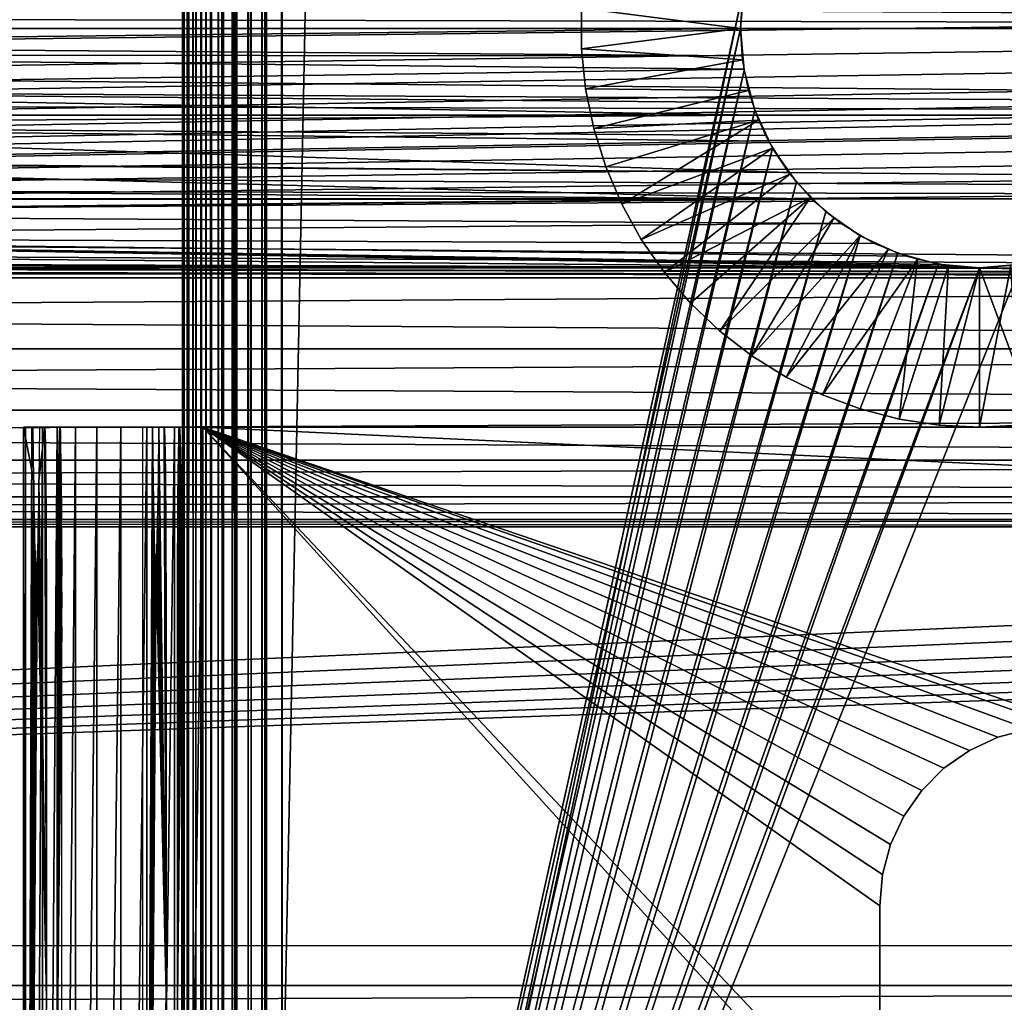
# Model space of a CAD drawing. Extents: x 0 to 615, y 0 to 1809.
# Drawn here: x 211 to 236, y 36 to 60 of the extents above; entities that cross this region are included whole.
import ezdxf

# ---------------------------------------------------------------- set-up
doc = ezdxf.new("R2010")
doc.units = 0
doc.header["$MEASUREMENT"] = 0

msp = doc.modelspace()

# ---------------------------------------------------------------- linework, layer by layer
for points in [[(215.5, 1803.5, 24), (215.5, 1803.5, 18), (215.5, 6.500006, 24)], [(215.5, 6.500006, 24), (215.5, 1803.5, 18), (215.5, 6.500006, 18)], [(215.5, 1803.5, 24), (215.5, 6.500006, 24), (215.530396, 6.500006, 24.3473)], [(215.5, 1803.5, 24), (215.530396, 6.500006, 24.3473), (215.530396, 1803.5, 24.3473)], [(215.530396, 1803.5, 24.3473), (215.530396, 6.500006, 24.3473), (215.620605, 6.500006, 24.68404)], [(215.530396, 1803.5, 24.3473), (215.620605, 6.500006, 24.68404), (215.620605, 1803.5, 24.68404)], [(215.620605, 1803.5, 24.68404), (215.620605, 6.500006, 24.68404), (215.767899, 6.500006, 25)], [(215.620605, 1803.5, 24.68404), (215.767899, 6.500006, 25), (215.767899, 1803.5, 25)], [(215.767899, 1803.5, 25), (215.767899, 6.500006, 25), (215.967896, 6.500006, 25.28558)], [(215.767899, 1803.5, 25), (215.967896, 6.500006, 25.28558), (215.967896, 1803.5, 25.28558)], [(215.967896, 1803.5, 25.28558), (215.967896, 6.500006, 25.28558), (216.214401, 6.500006, 25.532089)], [(215.967896, 1803.5, 25.28558), (216.214401, 6.500006, 25.532089), (216.214401, 1803.5, 25.532089)], [(216.214401, 1803.5, 25.532089), (216.214401, 6.500006, 25.532089), (216.5, 6.500006, 25.73205)], [(216.214401, 1803.5, 25.532089), (216.5, 6.500006, 25.73205), (216.5, 1803.5, 25.73205)], [(216.5, 1803.5, 25.73205), (216.5, 6.500006, 25.73205), (216.815994, 6.500006, 25.879379)], [(216.5, 1803.5, 25.73205), (216.815994, 6.500006, 25.879379), (216.815994, 1803.5, 25.879379)], [(216.815994, 1803.5, 25.879379), (216.815994, 6.500006, 25.879379), (217.152695, 6.500006, 25.96962)], [(216.815994, 1803.5, 25.879379), (217.152695, 6.500006, 25.96962), (217.152695, 1803.5, 25.96962)], [(217.152695, 1803.5, 25.96962), (217.152695, 6.500006, 25.96962), (217.5, 6.500006, 26)], [(217.152695, 1803.5, 25.96962), (217.5, 6.500006, 26), (217.5, 1803.5, 26)], [(217.5, 1803.5, 16), (253.5, 1803.5, 16), (217.5, 6.500006, 16)], [(217.5, 6.500006, 16), (253.5, 1803.5, 16), (253.5, 6.500006, 16)], [(217.5, 6.500006, 26), (229.591202, 61.041889, 26), (217.5, 1803.5, 26)], [(215.5, 6.799996, 105.5), (215.5, 1803.199951, 105.5), (215.537994, 1803.199951, 105.065903)], [(215.5, 6.799996, 105.5), (215.537994, 1803.199951, 105.065903), (215.537994, 6.799996, 105.065903)], [(215.5, 6.799996, 105.5), (215.5, 6.799996, 130.5), (215.5, 1803.199951, 105.5)], [(215.5, 1803.199951, 105.5), (215.5, 6.799996, 130.5), (215.5, 1803.199951, 130.5)], [(215.530807, 6.799996, 130.891098), (215.530807, 1803.199951, 130.891098), (215.5, 1803.199951, 130.5)], [(215.530807, 6.799996, 130.891098), (215.5, 1803.199951, 130.5), (215.5, 6.799996, 130.5)], [(215.622406, 6.799996, 131.272507), (215.622406, 1803.199951, 131.272507), (215.530807, 1803.199951, 130.891098)], [(215.622406, 6.799996, 131.272507), (215.530807, 1803.199951, 130.891098), (215.530807, 6.799996, 130.891098)], [(215.537994, 6.799996, 105.065903), (215.537994, 1803.199951, 105.065903), (215.650803, 1803.199951, 104.644997)], [(215.537994, 6.799996, 105.065903), (215.650803, 1803.199951, 104.644997), (215.650803, 6.799996, 104.644997)], [(215.772507, 6.799996, 131.634995), (215.772507, 1803.199951, 131.634995), (215.622406, 1803.199951, 131.272507)], [(215.772507, 6.799996, 131.634995), (215.622406, 1803.199951, 131.272507), (215.622406, 6.799996, 131.272507)], [(215.650803, 6.799996, 104.644997), (215.650803, 1803.199951, 104.644997), (215.8349, 1803.199951, 104.25)], [(215.650803, 6.799996, 104.644997), (215.8349, 1803.199951, 104.25), (215.8349, 6.799996, 104.25)], [(215.977493, 6.799996, 131.969498), (215.977493, 1803.199951, 131.969498), (215.772507, 1803.199951, 131.634995)], [(215.977493, 6.799996, 131.969498), (215.772507, 1803.199951, 131.634995), (215.772507, 6.799996, 131.634995)], [(215.8349, 6.799996, 104.25), (215.8349, 1803.199951, 104.25), (216.0849, 1803.199951, 103.892998)], [(215.8349, 6.799996, 104.25), (216.0849, 1803.199951, 103.892998), (216.0849, 6.799996, 103.892998)], [(216.232193, 6.799996, 132.267807), (216.232193, 1803.199951, 132.267807), (215.977493, 1803.199951, 131.969498)], [(216.232193, 6.799996, 132.267807), (215.977493, 1803.199951, 131.969498), (215.977493, 6.799996, 131.969498)], [(216.0849, 6.799996, 103.892998), (216.0849, 1803.199951, 103.892998), (216.393005, 1803.199951, 103.5849)], [(216.0849, 6.799996, 103.892998), (216.393005, 1803.199951, 103.5849), (216.393005, 6.799996, 103.5849)], [(216.530502, 6.799996, 132.522507), (216.530502, 1803.199951, 132.522507), (216.232193, 1803.199951, 132.267807)], [(216.530502, 6.799996, 132.522507), (216.232193, 1803.199951, 132.267807), (216.232193, 6.799996, 132.267807)], [(216.393005, 6.799996, 103.5849), (216.393005, 1803.199951, 103.5849), (216.75, 1803.199951, 103.3349)], [(216.393005, 6.799996, 103.5849), (216.75, 1803.199951, 103.3349), (216.75, 6.799996, 103.3349)], [(216.865005, 6.799996, 132.727493), (216.865005, 1803.199951, 132.727493), (216.530502, 1803.199951, 132.522507)], [(216.865005, 6.799996, 132.727493), (216.530502, 1803.199951, 132.522507), (216.530502, 6.799996, 132.522507)], [(216.75, 6.799996, 103.3349), (216.75, 1803.199951, 103.3349), (217.144897, 1803.199951, 103.150803)], [(216.75, 6.799996, 103.3349), (217.144897, 1803.199951, 103.150803), (217.144897, 6.799996, 103.150803)], [(217.227493, 6.799996, 132.877594), (217.227493, 1803.199951, 132.877594), (216.865005, 1803.199951, 132.727493)], [(217.227493, 6.799996, 132.877594), (216.865005, 1803.199951, 132.727493), (216.865005, 6.799996, 132.727493)], [(217.144897, 6.799996, 103.150803), (217.144897, 1803.199951, 103.150803), (217.565903, 1803.199951, 103.038002)], [(217.144897, 6.799996, 103.150803), (217.565903, 1803.199951, 103.038002), (217.565903, 6.799996, 103.038002)], [(217.608902, 6.799996, 132.969193), (217.608902, 1803.199951, 132.969193), (217.227493, 1803.199951, 132.877594)], [(217.608902, 6.799996, 132.969193), (217.227493, 1803.199951, 132.877594), (217.227493, 6.799996, 132.877594)], [(217.565903, 6.799996, 103.038002), (217.565903, 1803.199951, 103.038002), (218, 1803.199951, 103)], [(217.565903, 6.799996, 103.038002), (218, 1803.199951, 103), (218, 6.799996, 103)], [(218, 6.799996, 133), (218, 1803.199951, 133), (217.608902, 1803.199951, 132.969193)], [(218, 6.799996, 133), (217.608902, 1803.199951, 132.969193), (217.608902, 6.799996, 132.969193)], [(218, 6.799996, 133), (253, 6.799996, 133), (218, 1803.199951, 133)], [(218, 1803.199951, 133), (253, 6.799996, 133), (253, 1803.199951, 133)], [(218, 1803.199951, 103), (229.591202, 61.041889, 103), (218, 6.799996, 103)], [(241.408905, 61.041889, 103), (234.458099, 1744.090942, 103), (241.5, 60, 103)], [(234.458099, 1744.090942, 103), (235.5, 1744, 103), (241.5, 60, 103)], [(241.5, 60, 103), (235.5, 1744, 103), (236.541901, 1744.090942, 103)], [(552.303772, 62.999962, 72), (58.541889, 54.09116, 72), (552.903809, 63.85672, 72)], [(552.903809, 63.85672, 72), (58.541889, 54.09116, 72), (59.55212, 54.36182, 72)], [(552.903809, 63.85672, 72), (59.55212, 54.36182, 72), (60.5, 54.803848, 72)], [(60.5, 54.803848, 72), (61.356731, 55.403709, 72), (552.903809, 63.85672, 72)], [(552.903809, 63.85672, 72), (61.356731, 55.403709, 72), (62.096272, 56.143219, 72)], [(552.903809, 63.85672, 72), (62.096272, 56.143219, 72), (62.696152, 56.999981, 72)], [(62.696152, 56.999981, 72), (63.138161, 57.947868, 72), (552.903809, 63.85672, 72)], [(552.903809, 63.85672, 72), (63.138161, 57.947868, 72), (63.408852, 58.958111, 72)], [(552.903809, 63.85672, 72), (63.408852, 58.958111, 72), (63.5, 60, 72)], [(63.5, 60, 72), (63.408852, 61.041889, 72), (552.903809, 63.85672, 72)], [(551.861877, 62.052071, 72), (57.5, 53.999962, 72), (552.303772, 62.999962, 72)], [(552.303772, 62.999962, 72), (57.5, 53.999962, 72), (58.541889, 54.09116, 72)], [(57.5, 53.999962, 72), (551.861877, 62.052071, 72), (551.591125, 61.041889, 72)], [(63.337189, 61.381279, 53.923439), (307.498291, 60, 54), (63.091961, 62.17057, 53.810101)], [(63.091961, 62.17057, 53.810101), (307.498291, 60, 54), (307.498291, 62.17057, 53.810101)], [(307.498291, 60, 54), (63.337189, 61.381279, 53.923439), (63.472462, 60.556709, 53.987598)], [(551.591125, 61.041889, 72), (551.5, 60, 72), (57.5, 53.999962, 72)], [(217.5, 6.500006, 26), (229.5, 60, 26), (229.591202, 61.041889, 26)], [(218, 6.799996, 103), (229.591202, 61.041889, 103), (229.5, 60, 103)], [(193.482193, 60.439999, 29.00775), (229.562393, 60.87434, 29.030621), (193.498398, 60, 29)], [(193.498398, 60, 29), (229.562393, 60.87434, 29.030621), (229.498398, 60, 29)], [(229.549698, 60.78315, 29), (225.5112, 60.506458, 29), (229.498398, 60, 29)], [(63.472462, 60.556709, 53.987598), (63.498348, 60, 54), (307.498291, 60, 54)], [(225.5112, 59.493481, 26), (225.5112, 59.493481, 29), (225.5112, 60.506458, 29)], [(225.5112, 59.493481, 26), (225.5112, 60.506458, 29), (225.5112, 60.506458, 26)], [(229.498398, 60, 29), (225.5112, 60.506458, 29), (225.5112, 59.493481, 29)], [(57.5, 53.999962, 72), (551.5, 60, 72), (551.591125, 58.958111, 72)], [(63.498348, 60, 54), (63.44059, 59.169472, 53.972382), (307.498291, 57.82938, 53.810101)], [(307.498291, 60, 54), (63.498348, 60, 54), (307.498291, 57.82938, 53.810101)], [(193.498398, 60, 29), (229.498398, 60, 29), (193.484299, 59.590099, 29.00672)], [(193.484299, 59.590099, 29.00672), (229.498398, 60, 29), (229.537994, 59.31097, 29.018999)], [(229.591202, 58.958111, 26), (229.5, 60, 26), (217.5, 6.500006, 26)], [(218, 6.799996, 103), (229.5, 60, 103), (229.591202, 58.958111, 103)], [(229.498398, 60, 29), (225.5112, 59.493481, 29), (229.549698, 59.216801, 29)], [(193.484299, 59.590099, 29.00672), (229.537994, 59.31097, 29.018999), (193.4617, 59.337971, 29.01754)], [(193.4617, 59.337971, 29.01754), (229.585098, 58.983452, 29.041401), (193.298096, 58.462921, 29.09487)], [(193.4617, 59.337971, 29.01754), (229.537994, 59.31097, 29.018999), (229.585098, 58.983452, 29.041401)], [(225.613693, 58.485691, 26), (225.613693, 58.485691, 29), (225.5112, 59.493481, 29)], [(225.613693, 58.485691, 26), (225.5112, 59.493481, 29), (225.5112, 59.493481, 26)], [(229.549698, 59.216801, 29), (225.5112, 59.493481, 29), (225.613693, 58.485691, 29)], [(63.44059, 59.169472, 53.972382), (63.267281, 58.350922, 53.890739), (307.498291, 57.82938, 53.810101)], [(229.549698, 59.216801, 29), (225.613693, 58.485691, 29), (229.702805, 58.44706, 29)], [(57.5, 53.999962, 72), (551.591125, 58.958111, 72), (32, 35.99995, 72)], [(32, 35.99995, 72), (551.591125, 58.958111, 72), (551.861877, 57.947868, 72)], [(193.298096, 58.462921, 29.09487), (229.585098, 58.983452, 29.041401), (229.792892, 58.143082, 29.138691)], [(217.5, 6.500006, 26), (229.861801, 57.947868, 26), (229.591202, 58.958111, 26)], [(229.591202, 58.958111, 103), (229.861801, 57.947868, 103), (218, 6.799996, 103)], [(307.498291, 57.82938, 53.810101), (63.267281, 58.350922, 53.890739), (63.091961, 57.82938, 53.810101)], [(229.906906, 57.82378, 29.190889), (193.090195, 57.824848, 29.19071), (193.298096, 58.462921, 29.09487)], [(193.298096, 58.462921, 29.09487), (229.792892, 58.143082, 29.138691), (229.906906, 57.82378, 29.190889)], [(225.817596, 57.49345, 26), (225.817596, 57.49345, 29), (225.613693, 58.485691, 29)], [(225.817596, 57.49345, 26), (225.613693, 58.485691, 29), (225.613693, 58.485691, 26)], [(229.702805, 58.44706, 29), (225.613693, 58.485691, 29), (225.817596, 57.49345, 29)], [(229.702805, 58.44706, 29), (225.817596, 57.49345, 29), (229.955093, 57.70385, 29)], [(32, 35.99995, 72), (551.861877, 57.947868, 72), (552.303772, 56.999981, 72)], [(307.498291, 55.724739, 53.246159), (63.091961, 57.82938, 53.810101), (62.677238, 56.970299, 53.627281)], [(307.498291, 57.82938, 53.810101), (63.091961, 57.82938, 53.810101), (307.498291, 55.724739, 53.246159)], [(229.906906, 57.82378, 29.190889), (192.991302, 57.585899, 29.235331), (193.090195, 57.824848, 29.19071)], [(230.131699, 57.316841, 29.291361), (192.991302, 57.585899, 29.235331), (229.906906, 57.82378, 29.190889)], [(217.5, 6.500006, 26), (230.303894, 56.999981, 26), (229.861801, 57.947868, 26)], [(218, 6.799996, 103), (229.861801, 57.947868, 103), (230.303894, 56.999981, 103)], [(230.707794, 56.38736, 29.533421), (192.539703, 56.74654, 29.43082), (192.991302, 57.585899, 29.235331)], [(230.707794, 56.38736, 29.533421), (192.991302, 57.585899, 29.235331), (230.204193, 57.176529, 29.32305)], [(230.204193, 57.176529, 29.32305), (192.991302, 57.585899, 29.235331), (230.131699, 57.316841, 29.291361)], [(229.955093, 57.70385, 29), (225.817596, 57.49345, 29), (226.120804, 56.526901, 29)], [(229.955093, 57.70385, 29), (226.120804, 56.526901, 29), (226.520294, 55.59605, 29)], [(229.955093, 57.70385, 29), (226.520294, 55.59605, 29), (230.3022, 56.999981, 29)], [(226.120804, 56.526901, 26), (226.120804, 56.526901, 29), (225.817596, 57.49345, 29)], [(226.120804, 56.526901, 26), (225.817596, 57.49345, 29), (225.817596, 57.49345, 26)], [(552.903809, 56.143219, 72), (32, 35.99995, 72), (552.303772, 56.999981, 72)], [(307.498291, 55.724739, 53.246159), (62.677238, 56.970299, 53.627281), (62.132339, 56.188641, 53.404781)], [(230.903702, 56.143219, 26), (230.303894, 56.999981, 26), (217.5, 6.500006, 26)], [(218, 6.799996, 103), (230.303894, 56.999981, 103), (230.903702, 56.143219, 103)], [(230.3022, 56.999981, 29), (226.520294, 55.59605, 29), (227.011902, 54.710331, 29)], [(230.3022, 56.999981, 29), (227.011902, 54.710331, 29), (230.738205, 56.347431, 29)], [(231.291901, 55.721458, 29.755039), (192.002701, 56.036228, 29.64509), (192.539703, 56.74654, 29.43082)], [(231.291901, 55.721458, 29.755039), (192.539703, 56.74654, 29.43082), (230.707794, 56.38736, 29.533421)], [(226.520294, 55.59605, 26), (226.520294, 55.59605, 29), (226.120804, 56.526901, 29)], [(226.520294, 55.59605, 26), (226.120804, 56.526901, 29), (226.120804, 56.526901, 26)], [(230.738205, 56.347431, 29), (227.011902, 54.710331, 29), (227.590607, 53.878899, 29)], [(230.738205, 56.347431, 29), (227.590607, 53.878899, 29), (231.255707, 55.757339, 29)], [(552.903809, 56.143219, 72), (553.643311, 55.403709, 72), (32, 35.99995, 72)], [(62.132339, 56.188641, 53.404781), (61.70813, 55.724739, 53.246159), (307.498291, 55.724739, 53.246159)], [(217.5, 6.500006, 26), (231.643295, 55.403709, 26), (230.903702, 56.143219, 26)], [(230.903702, 56.143219, 103), (231.643295, 55.403709, 103), (218, 6.799996, 103)], [(191.695404, 55.71228, 29.75839), (192.002701, 56.036228, 29.64509), (231.291901, 55.721458, 29.755039)], [(61.70813, 55.724739, 53.246159), (60.920799, 55.071831, 52.987518), (307.498291, 53.749981, 52.325321)], [(307.498291, 55.724739, 53.246159), (61.70813, 55.724739, 53.246159), (307.498291, 53.749981, 52.325321)], [(191.695404, 55.71228, 29.75839), (231.291901, 55.721458, 29.755039), (191.300507, 55.358471, 29.893681)], [(191.300507, 55.358471, 29.893681), (231.291901, 55.721458, 29.755039), (231.346893, 55.66806, 29.77462)], [(191.300507, 55.358471, 29.893681), (231.346893, 55.66806, 29.77462), (232.027206, 55.10598, 29.997869)], [(227.011902, 54.710331, 26), (227.011902, 54.710331, 29), (226.520294, 55.59605, 29)], [(227.011902, 54.710331, 26), (226.520294, 55.59605, 29), (226.520294, 55.59605, 26)], [(231.255707, 55.757339, 29), (227.590607, 53.878899, 29), (228.250397, 53.110298, 29)], [(231.255707, 55.757339, 29), (228.250397, 53.110298, 29), (228.984604, 52.412392, 29)], [(231.255707, 55.757339, 29), (228.984604, 52.412392, 29), (231.845795, 55.239861, 29)], [(553.643311, 55.403709, 72), (554.5, 54.803848, 72), (32, 35.99995, 72)], [(232.027206, 55.10598, 29.997869), (190.4534, 54.778099, 30.14296), (191.300507, 55.358471, 29.893681)], [(217.5, 6.500006, 26), (232.5, 54.803848, 26), (231.643295, 55.403709, 26)], [(218, 6.799996, 103), (231.643295, 55.403709, 103), (232.5, 54.803848, 103)], [(232.027206, 55.10598, 29.997869), (232.859802, 54.611271, 30.22118), (190.4534, 54.778099, 30.14296)], [(231.845795, 55.239861, 29), (228.984604, 52.412392, 29), (229.785706, 51.79232, 29)], [(231.845795, 55.239861, 29), (229.785706, 51.79232, 29), (232.498306, 54.803848, 29)], [(307.498291, 53.749981, 52.325321), (60.920799, 55.071831, 52.987518), (60.032429, 54.561378, 52.754848)], [(32, 35.99995, 72), (554.5, 54.803848, 72), (555.447876, 54.36182, 72)], [(235.625504, 54.001331, 30.533409), (189.639496, 54.39502, 30.327049), (190.4534, 54.778099, 30.14296)], [(190.4534, 54.778099, 30.14296), (232.859802, 54.611271, 30.22118), (233.665894, 54.286659, 30.382099)], [(190.4534, 54.778099, 30.14296), (233.665894, 54.286659, 30.382099), (234.534698, 54.077862, 30.49188)], [(235.625504, 54.001331, 30.533409), (190.4534, 54.778099, 30.14296), (234.795593, 54.041271, 30.51165)], [(234.795593, 54.041271, 30.51165), (190.4534, 54.778099, 30.14296), (234.534698, 54.077862, 30.49188)], [(233.447906, 54.36182, 26), (232.5, 54.803848, 26), (217.5, 6.500006, 26)], [(218, 6.799996, 103), (232.5, 54.803848, 103), (233.447906, 54.36182, 103)], [(227.590607, 53.878899, 26), (227.590607, 53.878899, 29), (227.011902, 54.710331, 29)], [(227.590607, 53.878899, 26), (227.011902, 54.710331, 29), (227.011902, 54.710331, 26)], [(232.498306, 54.803848, 29), (229.785706, 51.79232, 29), (230.645294, 51.256538, 29)], [(232.498306, 54.803848, 29), (230.645294, 51.256538, 29), (233.202194, 54.456711, 29)], [(32, 35.99995, 72), (555.447876, 54.36182, 72), (583, 35.99995, 72)], [(307.498291, 53.749981, 52.325321), (60.032429, 54.561378, 52.754848), (59.38776, 54.30526, 52.627441)], [(188.811493, 54.145458, 30.455799), (189.639496, 54.39502, 30.327049), (235.625504, 54.001331, 30.533409)], [(234.458099, 54.09116, 26), (233.447906, 54.36182, 26), (217.5, 6.500006, 26)], [(233.447906, 54.36182, 103), (234.458099, 54.09116, 103), (218, 6.799996, 103)], [(233.202194, 54.456711, 29), (230.645294, 51.256538, 29), (231.554794, 50.810398, 29)], [(233.202194, 54.456711, 29), (231.554794, 50.810398, 29), (233.945404, 54.204399, 29)], [(59.38776, 54.30526, 52.627441), (58.489288, 54.08239, 52.51054), (307.498291, 53.749981, 52.325321)], [(235.625504, 54.001331, 30.533409), (188.468506, 54.078941, 30.49131), (188.811493, 54.145458, 30.455799)], [(231.554794, 50.810398, 29), (232.5047, 50.458611, 29), (233.945404, 54.204399, 29)], [(233.945404, 54.204399, 29), (232.5047, 50.458611, 29), (233.485397, 50.204689, 29)], [(233.945404, 54.204399, 29), (233.485397, 50.204689, 29), (234.715195, 54.051281, 29)], [(57.346069, 54.00193, 52.466911), (32.498348, 53.749981, 52.325321), (307.498291, 53.749981, 52.325321)], [(307.498291, 53.749981, 30.674681), (32.498348, 53.749981, 30.674681), (187.625504, 54.001331, 30.533409)], [(307.498291, 53.749981, 52.325321), (57.95837, 54.017658, 52.475498), (57.346069, 54.00193, 52.466911)], [(307.498291, 53.749981, 52.325321), (58.489288, 54.08239, 52.51054), (57.95837, 54.017658, 52.475498)], [(235.625504, 54.001331, 30.533409), (187.625504, 54.001331, 30.533409), (188.468506, 54.078941, 30.49131)], [(307.498291, 53.749981, 30.674681), (187.625504, 54.001331, 30.533409), (235.625504, 54.001331, 30.533409)], [(253.5, 6.500006, 26), (236.541901, 54.09116, 26), (217.5, 6.500006, 26)], [(217.5, 6.500006, 26), (236.541901, 54.09116, 26), (235.5, 53.999962, 26)], [(217.5, 6.500006, 26), (235.5, 53.999962, 26), (234.458099, 54.09116, 26)], [(218, 6.799996, 103), (234.458099, 54.09116, 103), (235.5, 53.999962, 103)], [(218, 6.799996, 103), (235.5, 53.999962, 103), (253, 6.799996, 103)], [(228.250397, 53.110298, 26), (228.250397, 53.110298, 29), (227.590607, 53.878899, 29)], [(228.250397, 53.110298, 26), (227.590607, 53.878899, 29), (227.590607, 53.878899, 26)], [(234.715195, 54.051281, 29), (233.485397, 50.204689, 29), (234.486694, 50.05127, 29)], [(234.715195, 54.051281, 29), (234.486694, 50.05127, 29), (235.498398, 53.999962, 29)], [(235.498398, 53.999962, 29), (234.486694, 50.05127, 29), (235.498398, 49.99995, 29)], [(235.498398, 53.999962, 29), (235.498398, 49.99995, 29), (236.281494, 54.051281, 29)], [(236.281494, 54.051281, 29), (235.498398, 49.99995, 29), (236.509995, 50.05127, 29)], [(253, 6.799996, 103), (235.5, 53.999962, 103), (236.541901, 54.09116, 103)], [(235.625504, 54.001331, 30.533409), (236.468506, 54.078941, 30.49131), (307.498291, 53.749981, 30.674681)], [(307.498291, 53.749981, 52.325321), (32.498348, 53.749981, 52.325321), (32.498348, 51.965118, 51.075562)], [(307.498291, 53.749981, 52.325321), (32.498348, 51.965118, 51.075562), (307.498291, 51.965118, 51.075562)], [(307.498291, 51.965118, 31.92444), (32.498348, 51.965118, 31.92444), (32.498348, 53.749981, 30.674681)], [(307.498291, 51.965118, 31.92444), (32.498348, 53.749981, 30.674681), (307.498291, 53.749981, 30.674681)], [(228.984604, 52.412392, 26), (228.984604, 52.412392, 29), (228.250397, 53.110298, 29)], [(228.984604, 52.412392, 26), (228.250397, 53.110298, 29), (228.250397, 53.110298, 26)], [(229.785706, 51.79232, 26), (229.785706, 51.79232, 29), (228.984604, 52.412392, 29)], [(229.785706, 51.79232, 26), (228.984604, 52.412392, 29), (228.984604, 52.412392, 26)], [(307.498291, 51.965118, 51.075562), (32.498348, 51.965118, 51.075562), (32.498348, 50.4244, 49.53484)], [(307.498291, 51.965118, 51.075562), (32.498348, 50.4244, 49.53484), (307.498291, 50.4244, 49.53484)], [(307.498291, 50.4244, 33.465149), (32.498348, 50.4244, 33.465149), (32.498348, 51.965118, 31.92444)], [(307.498291, 50.4244, 33.465149), (32.498348, 51.965118, 31.92444), (307.498291, 51.965118, 31.92444)], [(230.645294, 51.256538, 26), (230.645294, 51.256538, 29), (229.785706, 51.79232, 29)], [(230.645294, 51.256538, 26), (229.785706, 51.79232, 29), (229.785706, 51.79232, 26)], [(231.554794, 50.810398, 26), (231.554794, 50.810398, 29), (230.645294, 51.256538, 29)], [(231.554794, 50.810398, 26), (230.645294, 51.256538, 29), (230.645294, 51.256538, 26)], [(232.5047, 50.458611, 26), (232.5047, 50.458611, 29), (231.554794, 50.810398, 29)], [(232.5047, 50.458611, 26), (231.554794, 50.810398, 29), (231.554794, 50.810398, 26)], [(307.498291, 50.4244, 49.53484), (32.498348, 50.4244, 49.53484), (32.498348, 49.174671, 47.75)], [(307.498291, 50.4244, 49.53484), (32.498348, 49.174671, 47.75), (307.498291, 49.174671, 47.75)], [(307.498291, 49.174671, 35.25), (32.498348, 49.174671, 35.25), (32.498348, 50.4244, 33.465149)], [(307.498291, 49.174671, 35.25), (32.498348, 50.4244, 33.465149), (307.498291, 50.4244, 33.465149)], [(233.485397, 50.204689, 26), (233.485397, 50.204689, 29), (232.5047, 50.458611, 29)], [(233.485397, 50.204689, 26), (232.5047, 50.458611, 29), (232.5047, 50.458611, 26)], [(234.486694, 50.05127, 26), (234.486694, 50.05127, 29), (233.485397, 50.204689, 29)], [(234.486694, 50.05127, 26), (233.485397, 50.204689, 29), (233.485397, 50.204689, 26)], [(211.558807, 49.99995, 3.830973), (211.558807, 0, 3.830973), (211.509003, 0, 4.53927)], [(211.558807, 49.99995, 3.830973), (211.509003, 0, 4.53927), (211.509003, 49.99995, 4.53927)], [(214.508896, 49.99995, 4.513089), (211.509003, 49.99995, 4.53927), (214.752502, 49.99995, 32.429699)], [(214.752502, 49.99995, 32.429699), (211.509003, 49.99995, 4.53927), (211.752594, 49.99995, 32.455879)], [(211.752594, 49.99995, 32.455879), (211.509003, 49.99995, 4.53927), (211.767899, 48.655689, 34.206692)], [(211.767899, 48.655689, 34.206692), (211.509003, 49.99995, 4.53927), (211.509003, 0, 4.53927)], [(211.719406, 49.99995, 3.139336), (211.719406, 0, 3.139336), (211.558807, 0, 3.830973)], [(211.719406, 49.99995, 3.139336), (211.558807, 0, 3.830973), (211.558807, 49.99995, 3.830973)], [(211.986893, 49.99995, 2.481572), (211.986893, 0, 2.481572), (211.719406, 0, 3.139336)], [(211.986893, 49.99995, 2.481572), (211.719406, 0, 3.139336), (211.719406, 49.99995, 3.139336)], [(212.045502, 49.99995, 66.023781), (211.910904, 49.99995, 50.593552), (211.895599, 48.655689, 48.842739)], [(212.089294, 35.826328, 71.03878), (212.045502, 49.99995, 66.023781), (211.895599, 48.655689, 48.842739)], [(212.354401, 49.99995, 1.874063), (212.354401, 0, 1.874063), (211.986893, 0, 2.481572)], [(212.354401, 49.99995, 1.874063), (211.986893, 0, 2.481572), (211.986893, 49.99995, 2.481572)], [(212.053101, 49.924019, 66.891991), (212.045502, 49.99995, 66.023781), (212.089294, 35.826328, 71.03878)], [(212.089294, 35.826328, 71.03878), (212.060501, 49.69841, 67.733818), (212.053101, 49.924019, 66.891991)], [(212.813004, 49.99995, 1.331933), (212.813004, 0, 1.331933), (212.354401, 0, 1.874063)], [(212.813004, 49.99995, 1.331933), (212.354401, 0, 1.874063), (212.354401, 49.99995, 1.874063)], [(212.377106, 44.999962, 104.022301), (212.377106, 35.99995, 104.022301), (212.420807, 49.99995, 109.022102)], [(212.377106, 35.99995, 104.022301), (212.437103, 49.924019, 110.890297), (212.429504, 49.99995, 110.022102)], [(212.377106, 35.99995, 104.022301), (212.429504, 49.99995, 110.022102), (212.420807, 49.99995, 109.022102)], [(212.420807, 49.99995, 109.022102), (212.413193, 49.924019, 108.1539), (212.377106, 44.999962, 104.022301)], [(212.444397, 49.69841, 111.732101), (212.437103, 49.924019, 110.890297), (212.377106, 35.99995, 104.022301)], [(212.377106, 44.999962, 104.022301), (212.413193, 49.924019, 108.1539), (212.405899, 49.69841, 107.312103)], [(213.351105, 49.99995, 0.868678), (213.351105, 0, 0.868678), (212.813004, 0, 1.331933)], [(213.351105, 49.99995, 0.868678), (212.813004, 0, 1.331933), (212.813004, 49.99995, 1.331933)], [(213.955399, 49.99995, 0.495832), (213.955399, 0, 0.495832), (213.351105, 0, 0.868678)], [(213.955399, 49.99995, 0.495832), (213.351105, 0, 0.868678), (213.351105, 49.99995, 0.868678)], [(214.610794, 49.99995, 0.222679), (214.610794, 0, 0.222679), (213.955399, 0, 0.495832)], [(214.610794, 49.99995, 0.222679), (213.955399, 0, 0.495832), (213.955399, 49.99995, 0.495832)], [(214.508896, 49.99995, 4.513089), (214.752502, 49.99995, 32.429699), (214.508896, 0, 4.513089)], [(214.508896, 0, 4.513089), (214.752502, 49.99995, 32.429699), (214.767807, 48.655689, 34.180511)], [(215.300995, 49.99995, 0.056017), (215.300995, 0, 0.056017), (214.610794, 0, 0.222679)], [(215.300995, 49.99995, 0.056017), (214.610794, 0, 0.222679), (214.610794, 49.99995, 0.222679)], [(214.895493, 48.655689, 48.816559), (214.910797, 49.99995, 50.567371), (215.089096, 35.99995, 70.997414)], [(215.089096, 35.99995, 70.997414), (214.910797, 49.99995, 50.567371), (215.045395, 49.99995, 65.997597)], [(215.089096, 35.99995, 70.997414), (215.045395, 49.99995, 65.997597), (215.089096, 44.999962, 70.997414)], [(215.089096, 44.999962, 70.997414), (215.045395, 49.99995, 65.997597), (215.052994, 49.924019, 66.865807)], [(215.089096, 44.999962, 70.997414), (215.052994, 49.924019, 66.865807), (215.060303, 49.69841, 67.707642)], [(216.008804, 49.99995), (216.008804, 0), (215.300995, 0, 0.056017)], [(216.008804, 49.99995), (215.300995, 0, 0.056017), (215.300995, 49.99995, 0.056017)], [(215.376999, 44.999962, 103.996201), (215.4207, 49.99995, 108.996002), (215.376999, 35.99995, 103.996201)], [(215.376999, 35.99995, 103.996201), (215.4207, 49.99995, 108.996002), (215.429398, 49.99995, 109.995903)], [(215.429398, 49.99995, 109.995903), (215.436996, 49.924019, 110.864098), (215.376999, 35.99995, 103.996201)], [(215.376999, 44.999962, 103.996201), (215.413101, 49.924019, 108.1278), (215.4207, 49.99995, 108.996002)], [(215.376999, 35.99995, 103.996201), (215.436996, 49.924019, 110.864098), (215.444305, 49.69841, 111.706001)], [(215.376999, 44.999962, 103.996201), (215.405701, 49.69841, 107.285896), (215.413101, 49.924019, 108.1278)], [(398.982513, 49.99995, 2.999999), (398.982513, 49.99995), (216.008804, 49.99995, 2.999999)], [(216.008804, 49.99995, 2.999999), (398.982513, 49.99995), (216.008804, 49.99995)], [(235.956696, 42.2281, 2.999999), (236.714401, 42.431179, 2.999999), (216.008804, 49.99995, 2.999999)], [(216.008804, 49.99995, 2.999999), (236.714401, 42.431179, 2.999999), (237.495804, 42.499481, 2.999999)], [(216.008804, 49.99995, 2.999999), (237.495804, 42.499481, 2.999999), (238.277206, 42.431179, 2.999999)], [(234.048599, 40.892059, 2.999999), (234.603302, 41.44669, 2.999999), (216.008804, 49.99995, 2.999999)], [(216.008804, 49.99995, 2.999999), (234.603302, 41.44669, 2.999999), (235.245804, 41.896641, 2.999999)], [(216.008804, 49.99995, 2.999999), (235.245804, 41.896641, 2.999999), (235.956696, 42.2281, 2.999999)], [(232.995804, 37.999512, 2.999999), (233.064194, 38.78093, 2.999999), (216.008804, 49.99995, 2.999999)], [(398.982513, 49.99995, 2.999999), (216.008804, 49.99995, 2.999999), (376.714386, 42.431179, 2.999999)], [(376.714386, 42.431179, 2.999999), (216.008804, 49.99995, 2.999999), (238.277206, 42.431179, 2.999999)], [(216.008804, 0, 2.999999), (233.064194, 31.218109, 2.999999), (216.008804, 49.99995, 2.999999)], [(216.008804, 49.99995, 2.999999), (233.064194, 31.218109, 2.999999), (232.995804, 31.999531, 2.999999)], [(216.008804, 49.99995, 2.999999), (232.995804, 31.999531, 2.999999), (232.995804, 37.999512, 2.999999)], [(233.064194, 38.78093, 2.999999), (233.267197, 39.53862, 2.999999), (216.008804, 49.99995, 2.999999)], [(216.008804, 49.99995, 2.999999), (233.267197, 39.53862, 2.999999), (233.598694, 40.249531, 2.999999)], [(216.008804, 49.99995, 2.999999), (233.598694, 40.249531, 2.999999), (234.048599, 40.892059, 2.999999)], [(216.008804, 49.99995), (398.982513, 49.99995), (376.714386, 42.431179)], [(238.277206, 42.431179), (237.495804, 42.499481), (216.008804, 49.99995)], [(237.495804, 42.499481), (236.714401, 42.431179), (216.008804, 49.99995)], [(216.008804, 49.99995), (236.714401, 42.431179), (235.956696, 42.2281)], [(216.008804, 49.99995), (235.956696, 42.2281), (235.245804, 41.896641)], [(216.008804, 49.99995), (232.995804, 37.999512), (232.995804, 31.999531)], [(216.008804, 49.99995), (376.714386, 42.431179), (238.277206, 42.431179)], [(216.008804, 49.99995), (232.995804, 31.999531), (216.008804, 0)], [(235.245804, 41.896641), (234.603302, 41.44669), (216.008804, 49.99995)], [(216.008804, 49.99995), (234.603302, 41.44669), (234.048599, 40.892059)], [(216.008804, 49.99995), (234.048599, 40.892059), (233.598694, 40.249531)], [(233.598694, 40.249531), (233.267197, 39.53862), (216.008804, 49.99995)], [(216.008804, 49.99995), (233.267197, 39.53862), (233.064194, 38.78093)], [(216.008804, 49.99995), (233.064194, 38.78093), (232.995804, 37.999512)], [(235.498398, 49.99995, 26), (234.486694, 50.05127, 29), (234.486694, 50.05127, 26)], [(235.498398, 49.99995, 26), (235.498398, 49.99995, 29), (234.486694, 50.05127, 29)], [(236.509995, 50.05127, 26), (236.509995, 50.05127, 29), (235.498398, 49.99995, 29)], [(236.509995, 50.05127, 26), (235.498398, 49.99995, 29), (235.498398, 49.99995, 26)], [(212.089294, 35.826328, 71.03878), (212.067398, 49.33012, 68.523682), (212.060501, 49.69841, 67.733818)], [(212.451294, 49.33012, 112.522003), (212.444397, 49.69841, 111.732101), (212.377106, 35.99995, 104.022301)], [(212.377106, 44.999962, 104.022301), (212.405899, 49.69841, 107.312103), (212.377808, 45.868221, 104.098297)], [(212.377808, 45.868221, 104.098297), (212.405899, 49.69841, 107.312103), (212.379807, 46.710072, 104.323898)], [(212.405899, 49.69841, 107.312103), (212.382996, 47.49995, 104.6922), (212.379807, 46.710072, 104.323898)], [(212.405899, 49.69841, 107.312103), (212.399002, 49.33012, 106.522202), (212.382996, 47.49995, 104.6922)], [(215.088394, 45.868221, 70.921448), (215.089096, 44.999962, 70.997414), (215.060303, 49.69841, 67.707642)], [(215.0672, 49.33012, 68.497513), (215.083206, 47.49995, 70.32756), (215.060303, 49.69841, 67.707642)], [(215.060303, 49.69841, 67.707642), (215.083206, 47.49995, 70.32756), (215.086395, 46.710072, 70.695877)], [(215.060303, 49.69841, 67.707642), (215.086395, 46.710072, 70.695877), (215.088394, 45.868221, 70.921448)], [(215.376999, 35.99995, 103.996201), (215.444305, 49.69841, 111.706001), (215.451202, 49.33012, 112.495796)], [(215.377701, 45.868221, 104.072098), (215.405701, 49.69841, 107.285896), (215.376999, 44.999962, 103.996201)], [(215.377701, 45.868221, 104.072098), (215.3797, 46.710072, 104.297699), (215.405701, 49.69841, 107.285896)], [(215.405701, 49.69841, 107.285896), (215.3797, 46.710072, 104.297699), (215.382904, 47.49995, 104.666)], [(215.405701, 49.69841, 107.285896), (215.382904, 47.49995, 104.666), (215.398804, 49.33012, 106.496101)], [(307.498291, 49.174671, 47.75), (32.498348, 49.174671, 47.75), (32.498348, 48.25383, 45.775249)], [(307.498291, 49.174671, 47.75), (32.498348, 48.25383, 45.775249), (307.498291, 48.25383, 45.775249)], [(307.498291, 48.25383, 37.224751), (32.498348, 48.25383, 37.224751), (32.498348, 49.174671, 35.25)], [(307.498291, 48.25383, 37.224751), (32.498348, 49.174671, 35.25), (307.498291, 49.174671, 35.25)], [(212.073593, 48.830212, 69.237602), (212.067398, 49.33012, 68.523682), (212.089294, 35.826328, 71.03878)], [(212.377106, 35.99995, 104.022301), (212.457504, 48.830212, 113.235901), (212.451294, 49.33012, 112.522003)], [(212.382996, 47.49995, 104.6922), (212.399002, 49.33012, 106.522202), (212.3927, 48.830212, 105.808296)], [(215.073502, 48.830212, 69.211418), (215.083206, 47.49995, 70.32756), (215.0672, 49.33012, 68.497513)], [(215.451202, 49.33012, 112.495796), (215.457397, 48.830212, 113.209702), (215.376999, 35.99995, 103.996201)], [(215.398804, 49.33012, 106.496101), (215.382904, 47.49995, 104.666), (215.392593, 48.830212, 105.782097)], [(212.073593, 48.830212, 69.237602), (212.089294, 35.826328, 71.03878), (212.078995, 48.213902, 69.853859)], [(212.377106, 35.99995, 104.022301), (212.462906, 48.213902, 113.852203), (212.457504, 48.830212, 113.235901)], [(212.382996, 47.49995, 104.6922), (212.3927, 48.830212, 105.808296), (212.387299, 48.213902, 105.192101)], [(215.078903, 48.213902, 69.827682), (215.083206, 47.49995, 70.32756), (215.073502, 48.830212, 69.211418)], [(215.376999, 35.99995, 103.996201), (215.457397, 48.830212, 113.209702), (215.462799, 48.213902, 113.825996)], [(215.382904, 47.49995, 104.666), (215.387207, 48.213902, 105.165901), (215.392593, 48.830212, 105.782097)], [(211.767899, 48.655689, 34.206692), (211.509003, 0, 4.53927), (211.784897, 47.61475, 36.15316)], [(212.089706, 35.65794, 71.0839), (211.895599, 48.655689, 48.842739), (211.878601, 47.61475, 46.896271)], [(212.089294, 35.826328, 71.03878), (211.895599, 48.655689, 48.842739), (212.089706, 35.65794, 71.0839)], [(214.508896, 0, 4.513089), (214.767807, 48.655689, 34.180511), (214.784805, 47.61475, 36.12698)], [(214.895493, 48.655689, 48.816559), (215.089203, 35.826328, 71.012604), (214.878494, 47.61475, 46.87009)], [(215.089096, 35.99995, 70.997414), (215.089203, 35.826328, 71.012604), (214.895493, 48.655689, 48.816559)], [(307.498291, 48.25383, 45.775249), (32.498348, 48.25383, 45.775249), (32.498348, 47.689861, 43.670601)], [(307.498291, 48.25383, 45.775249), (32.498348, 47.689861, 43.670601), (307.498291, 47.689861, 43.670601)], [(307.498291, 47.689861, 39.329399), (32.498348, 47.689861, 39.329399), (32.498348, 48.25383, 37.224751)], [(307.498291, 47.689861, 39.329399), (32.498348, 48.25383, 37.224751), (307.498291, 48.25383, 37.224751)], [(212.078995, 48.213902, 69.853859), (212.089294, 35.826328, 71.03878), (212.089203, 35.99995, 71.02359)], [(212.078995, 48.213902, 69.853859), (212.089203, 35.99995, 71.02359), (212.083298, 47.49995, 70.353737)], [(212.4673, 47.49995, 114.352097), (212.462906, 48.213902, 113.852203), (212.377106, 35.99995, 104.022301)], [(215.376999, 35.99995, 103.996201), (215.462799, 48.213902, 113.825996), (215.467194, 47.49995, 114.325897)], [(307.498291, 47.689861, 43.670601), (32.498348, 47.689861, 43.670601), (32.498348, 47.49995, 41.5)], [(307.498291, 47.689861, 43.670601), (32.498348, 47.49995, 41.5), (307.498291, 47.49995, 41.5)], [(307.498291, 47.49995, 41.5), (32.498348, 47.49995, 41.5), (32.498348, 47.689861, 39.329399)], [(307.498291, 47.49995, 41.5), (32.498348, 47.689861, 39.329399), (307.498291, 47.689861, 39.329399)], [(211.509003, 0, 4.53927), (211.803101, 46.904919, 38.24324), (211.784897, 47.61475, 36.15316)], [(212.089706, 35.65794, 71.0839), (211.878601, 47.61475, 46.896271), (211.860397, 46.904919, 44.80619)], [(212.083298, 47.49995, 70.353737), (212.089203, 35.99995, 71.02359), (212.086502, 46.710072, 70.722061)], [(212.470505, 46.710072, 114.720398), (212.4673, 47.49995, 114.352097), (212.377106, 35.99995, 104.022301)], [(214.508896, 0, 4.513089), (214.784805, 47.61475, 36.12698), (214.802994, 46.904919, 38.21706)], [(215.089203, 35.826328, 71.012604), (214.860306, 46.904919, 44.78001), (214.878494, 47.61475, 46.87009)], [(215.467194, 47.49995, 114.325897), (215.470398, 46.710072, 114.694199), (215.376999, 35.99995, 103.996201)], [(211.509003, 0, 4.53927), (212.089706, 35.65794, 71.0839), (211.860397, 46.904919, 44.80619)], [(211.509003, 0, 4.53927), (211.860397, 46.904919, 44.80619), (211.8414, 46.545151, 42.628368)], [(211.509003, 0, 4.53927), (211.822098, 46.545151, 40.421051), (211.803101, 46.904919, 38.24324)], [(212.089203, 35.99995, 71.02359), (212.088501, 45.868221, 70.947632), (212.086502, 46.710072, 70.722061)], [(212.377106, 35.99995, 104.022301), (212.472504, 45.868221, 114.945999), (212.470505, 46.710072, 114.720398)], [(214.802994, 46.904919, 38.21706), (214.822006, 46.545151, 40.394871), (214.508896, 0, 4.513089)], [(215.089203, 35.826328, 71.012604), (214.841293, 46.545151, 42.602188), (214.860306, 46.904919, 44.78001)], [(215.376999, 35.99995, 103.996201), (215.470398, 46.710072, 114.694199), (215.472397, 45.868221, 114.9198)], [(211.8414, 46.545151, 42.628368), (211.822098, 46.545151, 40.421051), (211.509003, 0, 4.53927)], [(214.508896, 0, 4.513089), (214.822006, 46.545151, 40.394871), (214.841293, 46.545151, 42.602188)], [(214.508896, 0, 4.513089), (214.841293, 46.545151, 42.602188), (215.089203, 35.826328, 71.012604)], [(212.089203, 44.999962, 71.02359), (212.088501, 45.868221, 70.947632), (212.089203, 35.99995, 71.02359)], [(212.377106, 35.99995, 104.022301), (212.473099, 44.999962, 115.021896), (212.472504, 45.868221, 114.945999)], [(215.376999, 35.99995, 103.996201), (215.472397, 45.868221, 114.9198), (215.473007, 44.999962, 114.995697)], [(212.376999, 35.826328, 104.007103), (212.473099, 14.41389, 115.021896), (212.473099, 44.999962, 115.021896)], [(212.376999, 35.826328, 104.007103), (212.473099, 44.999962, 115.021896), (212.377106, 35.99995, 104.022301)], [(215.473007, 14.41389, 114.995697), (215.376495, 35.65794, 103.935799), (215.473007, 44.999962, 114.995697)], [(215.473007, 44.999962, 114.995697), (215.376495, 35.65794, 103.935799), (215.376907, 35.826328, 103.981003)], [(215.473007, 44.999962, 114.995697), (215.376907, 35.826328, 103.981003), (215.376999, 35.99995, 103.996201)], [(236.714401, 42.431179), (236.714401, 42.431179, 2.999999), (235.956696, 42.2281)], [(235.956696, 42.2281), (236.714401, 42.431179, 2.999999), (235.956696, 42.2281, 2.999999)], [(235.956696, 42.2281), (235.956696, 42.2281, 2.999999), (235.245804, 41.896641)], [(235.245804, 41.896641), (235.956696, 42.2281, 2.999999), (235.245804, 41.896641, 2.999999)], [(235.245804, 41.896641), (235.245804, 41.896641, 2.999999), (234.603302, 41.44669)], [(234.603302, 41.44669), (235.245804, 41.896641, 2.999999), (234.603302, 41.44669, 2.999999)], [(234.603302, 41.44669), (234.603302, 41.44669, 2.999999), (234.048599, 40.892059)], [(234.048599, 40.892059), (234.603302, 41.44669, 2.999999), (234.048599, 40.892059, 2.999999)], [(234.048599, 40.892059), (234.048599, 40.892059, 2.999999), (233.598694, 40.249531)], [(233.598694, 40.249531), (234.048599, 40.892059, 2.999999), (233.598694, 40.249531, 2.999999)], [(233.598694, 40.249531), (233.598694, 40.249531, 2.999999), (233.267197, 39.53862)], [(233.267197, 39.53862), (233.598694, 40.249531, 2.999999), (233.267197, 39.53862, 2.999999)], [(233.267197, 39.53862), (233.267197, 39.53862, 2.999999), (233.064194, 38.78093)], [(233.064194, 38.78093), (233.267197, 39.53862, 2.999999), (233.064194, 38.78093, 2.999999)], [(233.064194, 38.78093), (233.064194, 38.78093, 2.999999), (232.995804, 37.999512)], [(232.995804, 37.999512), (233.064194, 38.78093, 2.999999), (232.995804, 37.999512, 2.999999)], [(232.995804, 31.999531), (232.995804, 37.999512), (232.995804, 31.999531, 2.999999)], [(232.995804, 31.999531, 2.999999), (232.995804, 37.999512), (232.995804, 37.999512, 2.999999)], [(582, 34.999969, 74), (33, 34.999969, 74), (582, 37, 74)], [(582, 37, 74), (33, 34.999969, 74), (33, 37, 74)], [(583, 35.99995, 74), (32, 35.99995, 74), (583, 35.99995, 72)], [(583, 35.99995, 72), (32, 35.99995, 74), (32, 35.99995, 72)], [(451.913513, 35.99995, 103), (163.086594, 35.99995, 103), (451.913513, 35.99995, 101)], [(451.913513, 35.99995, 101), (163.086594, 35.99995, 103), (163.086594, 35.99995, 101)], [(212.376602, 35.65794, 103.961998), (212.473099, 14.41389, 115.021896), (212.376999, 35.826328, 104.007103)], [(214.508896, 0, 4.513089), (215.089203, 35.826328, 71.012604), (214.774902, 0, 34.998779)], [(214.774902, 0, 34.998779), (215.089203, 35.826328, 71.012604), (215.0896, 35.65794, 71.057716)], [(212.090302, 35.499989, 71.157562), (212.089706, 35.65794, 71.0839), (211.509003, 0, 4.53927)], [(212.376007, 35.499989, 103.888397), (212.473099, 14.41389, 115.021896), (212.376602, 35.65794, 103.961998)], [(215.0896, 35.65794, 71.057716), (215.090195, 35.499989, 71.131378), (214.774902, 0, 34.998779)], [(215.473007, 14.41389, 114.995697), (215.3759, 35.499989, 103.862198), (215.376495, 35.65794, 103.935799)]]:
    msp.add_3dface(points)

doc.saveas('drawing.dxf')
